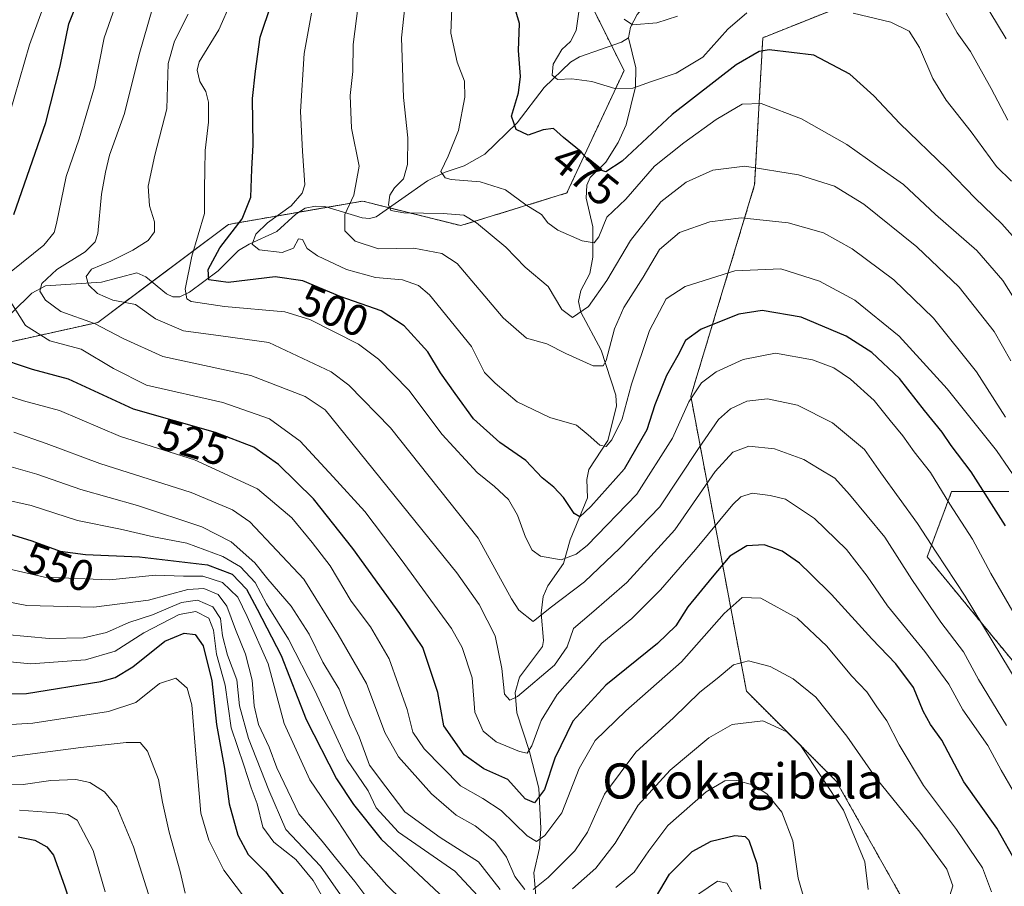
# Model space of a CAD drawing. Units: metres. Extents: x 626829 to 630266, y 4787453 to 4789830.
# Drawn here: x 628070 to 628295, y 4788544 to 4788741 of the extents above; entities that cross this region are included whole.
import ezdxf
from ezdxf.enums import TextEntityAlignment as Align

# ---------------------------------------------------------------- set-up
doc = ezdxf.new("R2010")
doc.units = ezdxf.units.M
doc.header["$MEASUREMENT"] = 0
doc.linetypes.add('TRAZOS', pattern=[0.75, 0.5, -0.25])
for name, color, linetype, lineweight in [('Arbolado forestal', 92, 'TRAZOS', 0), ('Arbolado forestal CxS', 92, 'Continuous', 0), ('Corriente natural lineal', 142, 'Continuous', 13), ('Curva de nivel maestra', 36, 'Continuous', 30), ('Curva de nivel normal', 36, 'Continuous', 0), ('Pastizal CxS', 92, 'Continuous', 0), ('Rótulo de curva de nivel directora', 19, 'Continuous', 0), ('Texto cartográfico', 19, 'Continuous', 0)]:
    doc.layers.add(name, color=color, linetype=linetype, lineweight=lineweight)
doc.styles.add('Arial', font='txt', dxfattribs={"height": 0.2})

# ---------------------------------------------------------------- blocks, each defined once
blk = doc.blocks.new('*U159')
at = {"layer": 'Pastizal CxS', "color": 92, "linetype": 'Continuous', "lineweight": 0}
for points in [[(628295.6, 4788633.7, 496.59), (628282.59, 4788633.7, 503.46), (628280.56, 4788628.29, 506.24), (628277.01, 4788618.82, 510.65), (628303.04, 4788587.21, 508.11)], [(628273.04, 4788538.03, 536.7), (628256.31, 4788567.78, 538.97), (628235.85, 4788588.24, 537.22), (628223.17, 4788655.38, 504.54), (628237.71, 4788703.53, 486.31), (628239.57, 4788737.01, 473.6), (628267.46, 4788748.16, 465.97), (628286.06, 4788766.76, 450.74), (628293.5, 4788783.5, 439.35), (628287, 4788788.55, 437.19), (628283.28, 4788791.44, 439.22), (628276.76, 4788796.51, 443.77), (628241.43, 4788790.93, 448.18), (628209.82, 4788776.06, 462.06), (628196.8, 4788751.88, 469.48), (628207.96, 4788729.57, 468.3), (628194.94, 4788701.67, 476.95), (628170.76, 4788694.24, 486.56), (628148.45, 4788699.82, 488.38), (628119.62, 4788694.83, 499.69), (628117.87, 4788694.52, 500.95), (628088.12, 4788672.21, 514.71), (628037.91, 4788661.05, 535.96)]]:
    blk.add_polyline3d(points, dxfattribs=at)
blk = doc.blocks.new('*U162')
at = {"layer": 'Curva de nivel normal', "color": 36, "linetype": 'Continuous', "lineweight": 0}
for points in [[(628291.69, 4788542.53, 530), (628289.63, 4788548.04, 530), (628283.66, 4788556.73, 530), (628276.2, 4788566.78, 530), (628270.61, 4788576.04, 530), (628267.84, 4788581.52, 530), (628265.56, 4788584.65, 530), (628263.3, 4788588.12, 530), (628259.77, 4788591.71, 530), (628254.15, 4788598.47, 530), (628247.39, 4788604.85, 530), (628239.1, 4788609.44, 530), (628234.91, 4788609.55, 530), (628230.74, 4788605.89, 530), (628221.07, 4788594.92, 530), (628208.4, 4788583.78, 530), (628201.36, 4788576.98, 530), (628197.72, 4788570.65, 530), (628193.82, 4788560.56, 530), (628189.9, 4788555.35, 530), (628188.02, 4788554.01, 530), (628185.92, 4788555.31, 530), (628180, 4788561.06, 530), (628175.8, 4788563.78, 530), (628170.74, 4788566.66, 530), (628162.45, 4788575.08, 530), (628159.82, 4788578.88, 530), (628158.54, 4788584.07, 530), (628154.44, 4788595.64, 530), (628150.2, 4788602.91, 530), (628145.8, 4788608.74, 530), (628141.06, 4788616.78, 530), (628136.9, 4788622.09, 530), (628132.28, 4788627.71, 530), (628124.48, 4788634.28, 530), (628110.12, 4788640.88, 530), (628093.25, 4788646.2, 530), (628079.39, 4788652.15, 530), (628071.14, 4788654.33, 530), (628062.12, 4788657.25, 530)], [(628067.98, 4788719.62, 530), (628072.53, 4788735.41, 530), (628083.24, 4788764.72, 530)]]:
    blk.add_polyline3d(points, dxfattribs=at)
blk = doc.blocks.new('*U163')
at = {"layer": 'Curva de nivel normal', "color": 36, "linetype": 'Continuous', "lineweight": 0}
blk.add_polyline3d([(628296.1, 4788663.49, 485), (628292.3, 4788670.13, 485), (628284.32, 4788680.23, 485), (628274.68, 4788689.39, 485), (628262.61, 4788699.15, 485), (628255.89, 4788703.26, 485), (628247.68, 4788705.82, 485), (628235.48, 4788707.75, 485), (628228.19, 4788706.9, 485), (628222.12, 4788704.15, 485), (628216.34, 4788699.67, 485), (628209.45, 4788690.82, 485), (628204.08, 4788681.78, 485), (628199.9, 4788675.84, 485), (628196.23, 4788673.34, 485), (628193.8, 4788675.18, 485), (628190.68, 4788680.37, 485), (628185.48, 4788684.78, 485), (628181.01, 4788689.36, 485), (628174.39, 4788694.89, 485), (628171.5, 4788696.62, 485), (628166.8, 4788697.02, 485), (628157.77, 4788697.16, 485), (628154.85, 4788697.7, 485), (628154.34, 4788699.01, 485), (628154.62, 4788701.19, 485), (628155.68, 4788702.87, 485), (628157.76, 4788704.89, 485), (628158.65, 4788708.13, 485), (628158.72, 4788714.23, 485), (628157.72, 4788723.38, 485), (628157.31, 4788737.03, 485), (628158.92, 4788752.62, 485)], dxfattribs=at)
blk = doc.blocks.new('*U166')
at = {"layer": 'Curva de nivel normal', "color": 36, "linetype": 'Continuous', "lineweight": 0}
for points in [[(628263.54, 4788543.09, 540), (628262.83, 4788549.38, 540), (628257.94, 4788561.16, 540), (628248.12, 4788576.01, 540), (628245.04, 4788579, 540), (628239.61, 4788581.49, 540), (628232.61, 4788580.69, 540), (628227.3, 4788577.64, 540), (628218.49, 4788570.27, 540), (628211.17, 4788562.32, 540), (628205.95, 4788553.66, 540), (628201.55, 4788547.97, 540), (628196.26, 4788543.26, 540)], [(628179.73, 4788543.1, 540), (628174.85, 4788549.4, 540), (628166.06, 4788554.9, 540), (628158.04, 4788560.77, 540), (628153.69, 4788566.45, 540), (628150.02, 4788571.4, 540), (628147.61, 4788577.86, 540), (628145.46, 4788582.72, 540), (628143.1, 4788588.68, 540), (628139.33, 4788594.86, 540), (628136.22, 4788601.24, 540), (628132.12, 4788607.61, 540), (628126.86, 4788613.76, 540), (628123.9, 4788617.44, 540), (628118.46, 4788622.27, 540), (628111.78, 4788625.66, 540), (628097.11, 4788630.49, 540), (628084.2, 4788634.17, 540), (628074.23, 4788637.65, 540), (628067.3, 4788639.65, 540)]]:
    blk.add_polyline3d(points, dxfattribs=at)
blk = doc.blocks.new('*U168')
at = {"layer": 'Curva de nivel normal', "color": 36, "linetype": 'Continuous', "lineweight": 0}
for points in [[(628068.98, 4788647.2, 535), (628076.3, 4788644.62, 535), (628088.55, 4788640.1, 535), (628109.35, 4788633.51, 535), (628118.77, 4788629.53, 535), (628122.7, 4788626.78, 535), (628135.06, 4788613.76, 535), (628142.84, 4788601.16, 535), (628149.28, 4788590, 535), (628153.47, 4788578.8, 535), (628156.57, 4788573.29, 535), (628164.1, 4788564.9, 535), (628169.74, 4788560.02, 535), (628174.09, 4788557.57, 535), (628178.54, 4788554.05, 535), (628181.2, 4788550.47, 535), (628183.1, 4788546.07, 535), (628185.37, 4788543.06, 535)], [(628187.26, 4788543.06, 535), (628190.65, 4788545.81, 535), (628196.76, 4788551.91, 535), (628199.61, 4788556.15, 535), (628203.51, 4788564.78, 535), (628210.66, 4788574.38, 535), (628219.25, 4788582.19, 535), (628225.24, 4788588.04, 535), (628229.18, 4788591.1, 535), (628232.91, 4788594.23, 535), (628236.33, 4788595.16, 535), (628241.22, 4788593.88, 535), (628246.5, 4788591.04, 535), (628251.68, 4788586.9, 535), (628258.74, 4788577.96, 535), (628265.32, 4788568.54, 535), (628275.32, 4788556.13, 535), (628281.49, 4788547.71, 535), (628282.84, 4788543.89, 535), (628281.78, 4788540.5, 535)]]:
    blk.add_polyline3d(points, dxfattribs=at)
blk = doc.blocks.new('*U170')
at = {"layer": 'Curva de nivel normal', "color": 36, "linetype": 'Continuous', "lineweight": 0}
for points in [[(628295.37, 4788718.23, 465), (628291.6, 4788725.46, 465), (628286.86, 4788733.89, 465), (628283.88, 4788738.17, 465), (628281.33, 4788742.59, 465)], [(628220.12, 4788741.9, 465), (628215.4, 4788740.41, 465), (628209.86, 4788739.94, 465), (628208.03, 4788741.22, 465)]]:
    blk.add_polyline3d(points, dxfattribs=at)
blk = doc.blocks.new('*U171')
at = {"layer": 'Curva de nivel normal', "color": 36, "linetype": 'Continuous', "lineweight": 0}
blk.add_polyline3d([(628060.59, 4788566.79, 590), (628071.13, 4788567.02, 590), (628077.43, 4788567.88, 590), (628083.13, 4788568.12, 590), (628086.25, 4788567.46, 590), (628089.64, 4788565.32, 590), (628092.47, 4788561.87, 590), (628096.26, 4788552.79, 590), (628101.06, 4788537.5, 590)], dxfattribs=at)
blk = doc.blocks.new('*U173')
at = {"layer": 'Curva de nivel normal', "color": 36, "linetype": 'Continuous', "lineweight": 0}
blk.add_polyline3d([(628298.44, 4788634.86, 495), (628292.83, 4788643.04, 495), (628281.57, 4788657.1, 495), (628270.61, 4788669.04, 495), (628260.5, 4788677.3, 495), (628252.48, 4788681.62, 495), (628243.71, 4788684.37, 495), (628233.23, 4788683.91, 495), (628221.9, 4788680.41, 495), (628217.57, 4788677.56, 495), (628213.76, 4788670.4, 495), (628209.65, 4788658.14, 495), (628207.57, 4788650.25, 495), (628205.16, 4788645.48, 495), (628203.88, 4788643.98, 495), (628202.47, 4788644.26, 495), (628199.82, 4788646.62, 495), (628197.17, 4788648.78, 495), (628191.04, 4788650.57, 495), (628183.63, 4788654.15, 495), (628178.59, 4788658.35, 495), (628176.18, 4788660.77, 495), (628173.21, 4788666.71, 495), (628163.64, 4788678.47, 495), (628161.16, 4788680.59, 495), (628157.52, 4788681.88, 495), (628151.36, 4788682.42, 495), (628144.75, 4788684.26, 495), (628138.12, 4788687.33, 495), (628135.77, 4788689.06, 495), (628134.72, 4788691.1, 495), (628133.85, 4788691.24, 495), (628132.69, 4788689.11, 495), (628130.08, 4788688.12, 495), (628124.85, 4788688.7, 495), (628123.23, 4788690.01, 495), (628124.08, 4788692.28, 495), (628126.72, 4788694.87, 495), (628132.15, 4788698.72, 495), (628134.68, 4788701.65, 495), (628135.24, 4788703.53, 495), (628134.7, 4788711.19, 495), (628134.26, 4788720.26, 495), (628135.08, 4788733.43, 495), (628136.76, 4788742.65, 495)], dxfattribs=at)
blk = doc.blocks.new('*U174')
at = {"layer": 'Curva de nivel normal', "color": 36, "linetype": 'Continuous', "lineweight": 0}
blk.add_polyline3d([(628152.1, 4788537.64, 560), (628146.64, 4788544.94, 560), (628142.26, 4788550.28, 560), (628139.2, 4788554.11, 560), (628133.92, 4788560.28, 560), (628128.86, 4788570.78, 560), (628127.11, 4788575.51, 560), (628124.71, 4788580.63, 560), (628123.68, 4788584.94, 560), (628123.29, 4788590.71, 560), (628121.76, 4788596.67, 560), (628119.44, 4788602.29, 560), (628117.49, 4788607.6, 560), (628115.5, 4788610.25, 560), (628112.25, 4788611.63, 560), (628108.59, 4788611.37, 560), (628099.62, 4788608.96, 560), (628087.18, 4788607.36, 560), (628071.9, 4788607.75, 560), (628061.3, 4788609.82, 560)], dxfattribs=at)
blk = doc.blocks.new('*U175')
at = {"layer": 'Curva de nivel normal', "color": 36, "linetype": 'Continuous', "lineweight": 0}
for points in [[(628249.22, 4788540.13, 545), (628247.63, 4788545.7, 545), (628246.41, 4788554.15, 545), (628243.92, 4788560.66, 545), (628240.58, 4788564.82, 545), (628237.54, 4788566.84, 545), (628233.67, 4788567.9, 545), (628230.96, 4788567.8, 545), (628226.67, 4788565.31, 545), (628217.93, 4788557.66, 545), (628213.65, 4788551.87, 545), (628210.28, 4788547.01, 545), (628206.07, 4788543.55, 545)], [(628175.74, 4788540.52, 545), (628169.41, 4788547.28, 545), (628156.57, 4788556.11, 545), (628151.48, 4788561.68, 545), (628149.66, 4788565.53, 545), (628144.84, 4788572.7, 545), (628137.57, 4788588.43, 545), (628131.57, 4788600.1, 545), (628126.56, 4788608.09, 545), (628123.92, 4788612.98, 545), (628120.6, 4788616.57, 545), (628116.56, 4788618.94, 545), (628108.4, 4788621.92, 545), (628100.81, 4788623.41, 545), (628093.3, 4788625.16, 545), (628083.45, 4788627.1, 545), (628072.89, 4788630.48, 545), (628066.18, 4788632.01, 545)]]:
    blk.add_polyline3d(points, dxfattribs=at)
blk = doc.blocks.new('*U180')
at = {"layer": 'Curva de nivel normal', "color": 36, "linetype": 'Continuous', "lineweight": 0}
for points in [[(628232.5, 4788542.58, 555), (628231.39, 4788544.52, 555), (628229.22, 4788544.96, 555), (628223.13, 4788540.84, 555)], [(628164.37, 4788533.88, 555), (628153.97, 4788544.08, 555), (628147.85, 4788550.87, 555), (628142.67, 4788558.81, 555), (628136.37, 4788568.07, 555), (628130.54, 4788580.85, 555), (628126.87, 4788594.44, 555), (628122.14, 4788605.21, 555), (628120, 4788609.64, 555), (628116.52, 4788613.02, 555), (628112.04, 4788614.44, 555), (628107.59, 4788614.46, 555), (628101.25, 4788614.62, 555), (628090.74, 4788613.62, 555), (628075.94, 4788614.2, 555), (628065.03, 4788616.71, 555)]]:
    blk.add_polyline3d(points, dxfattribs=at)
blk = doc.blocks.new('*U183')
at = {"layer": 'Curva de nivel normal', "color": 36, "linetype": 'Continuous', "lineweight": 0}
blk.add_polyline3d([(628143.2, 4788534.44, 570), (628137.14, 4788545.14, 570), (628133.2, 4788549.91, 570), (628128.2, 4788553.86, 570), (628125.72, 4788557.26, 570), (628124.4, 4788562.6, 570), (628123.03, 4788566.23, 570), (628121.36, 4788571.37, 570), (628118.5, 4788579.93, 570), (628117.08, 4788589.62, 570), (628115.13, 4788596.7, 570), (628114.47, 4788602.13, 570), (628113.4, 4788604.86, 570), (628110.4, 4788606.41, 570), (628106.62, 4788605.7, 570), (628098.59, 4788601.52, 570), (628092.02, 4788597.38, 570), (628085.33, 4788595.38, 570), (628072.86, 4788594.44, 570), (628056.96, 4788595.98, 570)], dxfattribs=at)
blk = doc.blocks.new('*U184')
at = {"layer": 'Curva de nivel normal', "color": 36, "linetype": 'Continuous', "lineweight": 0}
blk.add_polyline3d([(628297.75, 4788676.2, 480), (628294.25, 4788681.78, 480), (628288.35, 4788688.56, 480), (628278.91, 4788696.78, 480), (628271.64, 4788703.62, 480), (628265.77, 4788707.73, 480), (628258.74, 4788712.71, 480), (628248.37, 4788718.56, 480), (628239.2, 4788722.05, 480), (628234.91, 4788721.88, 480), (628228.96, 4788718.37, 480), (628221.62, 4788713.08, 480), (628214.89, 4788707.8, 480), (628208.37, 4788700.25, 480), (628204.05, 4788696.13, 480), (628202.2, 4788691.67, 480), (628201.14, 4788690.31, 480), (628198.46, 4788690.79, 480), (628192.92, 4788693.2, 480), (628190.61, 4788694.89, 480), (628189.16, 4788696.74, 480), (628185.63, 4788699, 480), (628180.97, 4788702.36, 480), (628175.22, 4788704.2, 480), (628168.57, 4788704.75, 480), (628167.19, 4788705.16, 480), (628166.21, 4788706.54, 480), (628167.91, 4788710.03, 480), (628170.24, 4788715.9, 480), (628171.68, 4788723.52, 480), (628171.66, 4788727.16, 480), (628169.96, 4788731.44, 480), (628168.51, 4788738.08, 480), (628168.75, 4788743.76, 480)], dxfattribs=at)
blk = doc.blocks.new('*U185')
at = {"layer": 'Curva de nivel normal', "color": 36, "linetype": 'Continuous', "lineweight": 0}
blk.add_polyline3d([(628295.11, 4788580.4, 515), (628288.73, 4788590.93, 515), (628285.3, 4788597.18, 515), (628280.11, 4788603.99, 515), (628273.53, 4788613.66, 515), (628267.4, 4788623.28, 515), (628259.3, 4788632.99, 515), (628255.99, 4788636.77, 515), (628252.44, 4788638.89, 515), (628248.92, 4788640.98, 515), (628242.23, 4788643.4, 515), (628236.36, 4788644.05, 515), (628232.76, 4788642.69, 515), (628228.7, 4788638.26, 515), (628219.57, 4788625.01, 515), (628208.57, 4788612.97, 515), (628200.57, 4788606.03, 515), (628196.42, 4788602.49, 515), (628195, 4788598.35, 515), (628192.09, 4788594.13, 515), (628183.68, 4788587, 515), (628181.98, 4788586.19, 515), (628180.74, 4788587.55, 515), (628180.16, 4788593.42, 515), (628178.58, 4788600.85, 515), (628174.96, 4788608, 515), (628169.91, 4788615.17, 515), (628139.91, 4788652.3, 515), (628135.3, 4788655.33, 515), (628122.98, 4788660.11, 515), (628102.93, 4788664.48, 515), (628093.87, 4788668.52, 515), (628087.35, 4788671.92, 515), (628079.69, 4788674.72, 515), (628076.15, 4788677.24, 515), (628074.89, 4788679.32, 515), (628075.35, 4788681.09, 515), (628078.8, 4788684.27, 515), (628085.19, 4788688.3, 515), (628087.52, 4788690.57, 515), (628088.07, 4788692.43, 515), (628088.96, 4788701.43, 515), (628089.84, 4788706.45, 515), (628090.78, 4788710.27, 515), (628094.15, 4788719.79, 515), (628097.49, 4788733.17, 515), (628101.64, 4788747.5, 515)], dxfattribs=at)
blk = doc.blocks.new('*U187')
at = {"layer": 'Curva de nivel normal', "color": 36, "linetype": 'Continuous', "lineweight": 0}
blk.add_polyline3d([(628108.68, 4788742.37, 510), (628105.55, 4788736.25, 510), (628104.1, 4788731.14, 510), (628103.85, 4788720.84, 510), (628101.12, 4788710.28, 510), (628099.54, 4788703.22, 510), (628099.84, 4788698.76, 510), (628101.05, 4788695.09, 510), (628101, 4788692.79, 510), (628099.54, 4788690.87, 510), (628096.07, 4788688.65, 510), (628091.1, 4788686.12, 510), (628086.68, 4788684.3, 510), (628085.47, 4788682.68, 510), (628085.96, 4788680.76, 510), (628088.06, 4788678.81, 510), (628091.55, 4788677.28, 510), (628093.97, 4788676.8, 510), (628096.65, 4788676.29, 510), (628101.24, 4788673.02, 510), (628107.59, 4788670.28, 510), (628116.14, 4788669.11, 510), (628127.07, 4788667.62, 510), (628141.22, 4788660.96, 510), (628145.31, 4788657.94, 510), (628154.77, 4788648.17, 510), (628174.73, 4788623.08, 510), (628182.36, 4788609.26, 510), (628184.02, 4788606.7, 510), (628187.24, 4788604.11, 510), (628191.14, 4788607.19, 510), (628198.98, 4788613.14, 510), (628207.04, 4788620.77, 510), (628216.1, 4788630.2, 510), (628224.9, 4788643.48, 510), (628229.49, 4788650.13, 510), (628232.22, 4788652.49, 510), (628235.95, 4788654.31, 510), (628240.62, 4788654.79, 510), (628247.47, 4788653.33, 510), (628255.44, 4788649.32, 510), (628260.03, 4788645.58, 510), (628262.7, 4788643.25, 510), (628266.43, 4788637.92, 510), (628274.82, 4788626.45, 510), (628279.1, 4788619.91, 510), (628285.64, 4788609.85, 510), (628301.9, 4788583.04, 510)], dxfattribs=at)
blk = doc.blocks.new('*U192')
at = {"layer": 'Curva de nivel normal', "color": 36, "linetype": 'Continuous', "lineweight": 0}
blk.add_polyline3d([(628067.42, 4788573.21, 585), (628084.21, 4788575.45, 585), (628094.59, 4788576.55, 585), (628097.77, 4788576.54, 585), (628099.41, 4788574.58, 585), (628101.91, 4788568.1, 585), (628102.81, 4788562.98, 585), (628104.34, 4788556.12, 585), (628106.84, 4788547.19, 585), (628108.03, 4788542.27, 585)], dxfattribs=at)
blk = doc.blocks.new('*U195')
at = {"layer": 'Curva de nivel normal', "color": 36, "linetype": 'Continuous', "lineweight": 0}
for points in [[(628296.2, 4788704.4, 470), (628292.84, 4788707.71, 470), (628287.06, 4788715.59, 470), (628281.36, 4788722.78, 470), (628278.31, 4788727.72, 470), (628275.26, 4788734.8, 470), (628272.88, 4788738.55, 470), (628268.76, 4788740.57, 470), (628260.15, 4788742.65, 470)], [(628235.93, 4788742.69, 470), (628231.57, 4788738.97, 470), (628225.89, 4788732.62, 470), (628219.85, 4788728.93, 470), (628214.22, 4788727.06, 470), (628209.96, 4788725.57, 470), (628205.9, 4788725.5, 470), (628200.65, 4788727.02, 470), (628196.07, 4788727.65, 470), (628192.8, 4788727.5, 470), (628191.57, 4788728.5, 470), (628191.81, 4788731, 470), (628193.79, 4788734.31, 470), (628195.74, 4788736.18, 470), (628197.07, 4788738.7, 470), (628197.66, 4788742.95, 470)]]:
    blk.add_polyline3d(points, dxfattribs=at)
blk = doc.blocks.new('*U196')
at = {"layer": 'Curva de nivel normal', "color": 36, "linetype": 'Continuous', "lineweight": 0}
for points in [[(628296.66, 4788565.38, 520), (628293.87, 4788570.24, 520), (628290.86, 4788575.84, 520), (628285.11, 4788584.02, 520), (628281.96, 4788589.85, 520), (628276.51, 4788597.26, 520), (628267.95, 4788607.64, 520), (628263.36, 4788614.44, 520), (628258.6, 4788620.48, 520), (628251.38, 4788627.59, 520), (628244.76, 4788631.95, 520), (628241.23, 4788632.76, 520), (628237.17, 4788633.36, 520), (628234.55, 4788632.46, 520), (628232.73, 4788630.74, 520), (628224.23, 4788620.51, 520), (628216.25, 4788611.29, 520), (628209.73, 4788604.79, 520), (628202.89, 4788599.17, 520), (628198.69, 4788594.17, 520), (628192.7, 4788587.48, 520), (628189.12, 4788581.58, 520), (628186.94, 4788575.83, 520), (628185.92, 4788574.11, 520), (628184.13, 4788574.54, 520), (628178.86, 4788576.74, 520), (628175.86, 4788579.16, 520), (628173.99, 4788583.48, 520), (628173.36, 4788591.29, 520), (628171.1, 4788598.22, 520), (628168.68, 4788602.54, 520), (628157.42, 4788617.95, 520), (628148.96, 4788629.12, 520), (628141.74, 4788637.02, 520), (628134.18, 4788645.2, 520), (628127.19, 4788650.26, 520), (628116.61, 4788654, 520), (628099.21, 4788657.89, 520), (628091.68, 4788661.74, 520), (628084.3, 4788666.14, 520), (628077.2, 4788668.04, 520), (628071.66, 4788671.5, 520), (628067.4, 4788678.24, 520)], [(628068.4, 4788683.8, 520), (628075.77, 4788689.76, 520), (628078.14, 4788692.65, 520), (628078.72, 4788694.76, 520), (628080.9, 4788705.42, 520), (628083.84, 4788714.02, 520), (628087.36, 4788725.84, 520), (628089.56, 4788737.02, 520), (628094.07, 4788750.08, 520)]]:
    blk.add_polyline3d(points, dxfattribs=at)
blk = doc.blocks.new('*U202')
at = {"layer": 'Curva de nivel normal', "color": 36, "linetype": 'Continuous', "lineweight": 0}
blk.add_polyline3d([(628145.62, 4788538.58, 565), (628138.8, 4788548.42, 565), (628130.94, 4788556.77, 565), (628127.09, 4788565.73, 565), (628122.41, 4788577.46, 565), (628120.39, 4788584.9, 565), (628119.76, 4788590.8, 565), (628117.63, 4788596.44, 565), (628116.49, 4788600.83, 565), (628116.03, 4788604.81, 565), (628114.27, 4788607.45, 565), (628110.8, 4788608.98, 565), (628107.16, 4788608.42, 565), (628100.53, 4788605.66, 565), (628095.2, 4788603.87, 565), (628090.08, 4788601.59, 565), (628084.82, 4788600.42, 565), (628077.03, 4788600.22, 565), (628067.12, 4788601.15, 565)], dxfattribs=at)
blk = doc.blocks.new('*U210')
at = {"layer": 'Curva de nivel normal', "color": 36, "linetype": 'Continuous', "lineweight": 0}
blk.add_polyline3d([(628060.86, 4788580.22, 580), (628073.3, 4788580.93, 580), (628090.52, 4788583.63, 580), (628096.75, 4788585.68, 580), (628102.13, 4788589.96, 580), (628105.87, 4788591.2, 580), (628108.44, 4788588.96, 580), (628109.52, 4788585.11, 580), (628110.33, 4788574.78, 580), (628111.59, 4788560.45, 580), (628113.37, 4788554.29, 580), (628116.77, 4788547.46, 580), (628124.97, 4788536.6, 580)], dxfattribs=at)
blk = doc.blocks.new('*U212')
at = {"layer": 'Curva de nivel normal', "color": 36, "linetype": 'Continuous', "lineweight": 0}
blk.add_polyline3d([(628295, 4788736.8, 460), (628291.32, 4788742.92, 460)], dxfattribs=at)
blk = doc.blocks.new('*U213')
at = {"layer": 'Curva de nivel normal', "color": 36, "linetype": 'Continuous', "lineweight": 0}
blk.add_polyline3d([(628294.87, 4788650.6, 490), (628288.25, 4788660.93, 490), (628278.45, 4788673.16, 490), (628269.4, 4788681.93, 490), (628259.94, 4788688.99, 490), (628253.43, 4788692.63, 490), (628245.34, 4788694.87, 490), (628234.68, 4788695.98, 490), (628227.5, 4788695.13, 490), (628220.57, 4788692.68, 490), (628216.02, 4788688.81, 490), (628212.29, 4788682.52, 490), (628207.92, 4788675.62, 490), (628205.79, 4788670.74, 490), (628203.9, 4788663.51, 490), (628203.2, 4788662.3, 490), (628200.9, 4788662.29, 490), (628194.7, 4788665.13, 490), (628190.36, 4788667.33, 490), (628185.74, 4788668.6, 490), (628180.4, 4788673.25, 490), (628169.98, 4788685.62, 490), (628166.47, 4788687.92, 490), (628160.12, 4788689.11, 490), (628152.02, 4788688.95, 490), (628146.71, 4788690.69, 490), (628144.4, 4788693.09, 490), (628144.36, 4788696.76, 490), (628146.45, 4788701.18, 490), (628147.6, 4788707.76, 490), (628145.87, 4788716.43, 490), (628145.61, 4788723.88, 490), (628146.2, 4788729.37, 490), (628146.29, 4788735.46, 490), (628147.4, 4788744.35, 490)], dxfattribs=at)
blk = doc.blocks.new('*U220')
at = {"layer": 'Curva de nivel maestra', "color": 36, "linetype": 'Continuous', "lineweight": 30}
blk.add_polyline3d([(628300.05, 4788687.87, 475), (628294, 4788694.66, 475), (628287.96, 4788700.46, 475), (628281.5, 4788707.16, 475), (628270.78, 4788717.46, 475), (628264.83, 4788723.82, 475), (628259.38, 4788728.74, 475), (628251.18, 4788733.08, 475), (628241.06, 4788734.25, 475), (628238.73, 4788733.87, 475), (628233.52, 4788730.85, 475), (628218.9, 4788719.51, 475), (628207.57, 4788708.94, 475), (628203.85, 4788706.52, 475), (628201.48, 4788707.28, 475), (628198.21, 4788711.07, 475), (628194.16, 4788714.34, 475), (628191.88, 4788716.33, 475), (628189.57, 4788716.08, 475), (628186.11, 4788714.82, 475), (628183.36, 4788716.09, 475), (628182.36, 4788719.2, 475), (628183.94, 4788724.45, 475), (628184.36, 4788728.21, 475), (628183.92, 4788734.1, 475), (628184.12, 4788740.29, 475), (628181.5, 4788749.29, 475)], dxfattribs=at)
blk = doc.blocks.new('*U228')
at = {"layer": 'Curva de nivel maestra', "color": 36, "linetype": 'Continuous', "lineweight": 30}
blk.add_polyline3d([(628060.98, 4788587.62, 575), (628071.82, 4788587.69, 575), (628088.79, 4788590.45, 575), (628092.05, 4788591.35, 575), (628096.06, 4788593.76, 575), (628103.36, 4788599.59, 575), (628107.74, 4788601.48, 575), (628110.27, 4788601.13, 575), (628112.1, 4788598.6, 575), (628114.08, 4788590.62, 575), (628115.15, 4788580.67, 575), (628116.94, 4788570.65, 575), (628118.05, 4788562.56, 575), (628119.96, 4788555.45, 575), (628122.38, 4788551.06, 575), (628126.26, 4788547.14, 575), (628131.92, 4788539.96, 575)], dxfattribs=at)
blk = doc.blocks.new('*U231')
at = {"layer": 'Curva de nivel maestra', "color": 36, "linetype": 'Continuous', "lineweight": 30}
for points in [[(628297.54, 4788548.86, 525), (628292.86, 4788557.08, 525), (628285.4, 4788567.59, 525), (628280.32, 4788577.07, 525), (628277.77, 4788580.62, 525), (628276.1, 4788583.66, 525), (628273.88, 4788589.11, 525), (628269.87, 4788594.47, 525), (628264.38, 4788600.14, 525), (628255.23, 4788610.27, 525), (628250.49, 4788614.91, 525), (628247.95, 4788617.42, 525), (628243.98, 4788620.1, 525), (628239.9, 4788621.59, 525), (628235.9, 4788621.3, 525), (628232.04, 4788618.96, 525), (628228.07, 4788614.2, 525), (628222.5, 4788607.44, 525), (628219.76, 4788603.11, 525), (628215.61, 4788599.12, 525), (628203.83, 4788589.61, 525), (628196.3, 4788581.44, 525), (628192.23, 4788572.99, 525), (628189.82, 4788565.89, 525), (628187.57, 4788562.83, 525), (628185.46, 4788563.7, 525), (628181.5, 4788568.15, 525), (628176, 4788570.57, 525), (628171.58, 4788573.78, 525), (628166.9, 4788580.34, 525), (628165.56, 4788587.91, 525), (628162.1, 4788598.18, 525), (628156.88, 4788605.9, 525), (628146.22, 4788620.75, 525), (628137.26, 4788632.01, 525), (628129.25, 4788639.86, 525), (628123.64, 4788643.78, 525), (628114.89, 4788647.11, 525), (628096.24, 4788652.47, 525), (628081.41, 4788659.3, 525), (628073.19, 4788661.46, 525), (628064.56, 4788664.39, 525)], [(628068.94, 4788696.76, 525), (628076.29, 4788717.75, 525), (628079.54, 4788730.53, 525), (628081.5, 4788740.2, 525), (628086.31, 4788752.19, 525)]]:
    blk.add_polyline3d(points, dxfattribs=at)
blk = doc.blocks.new('*U232')
at = {"layer": 'Curva de nivel maestra', "color": 36, "linetype": 'Continuous', "lineweight": 30}
for points in [[(628063.87, 4788625.26, 550), (628073.06, 4788622.45, 550), (628079.54, 4788620.14, 550), (628085.33, 4788619.34, 550), (628097.57, 4788618.84, 550), (628113.09, 4788616.98, 550), (628118.72, 4788614.91, 550), (628121.96, 4788611.48, 550), (628124.4, 4788606.92, 550), (628129.87, 4788596.4, 550), (628135.58, 4788581.78, 550), (628142.44, 4788568.31, 550), (628146.33, 4788562.46, 550), (628152.64, 4788554.53, 550), (628168.35, 4788539.81, 550)], [(628214.14, 4788539.5, 550), (628218.3, 4788546.56, 550), (628223.45, 4788551.72, 550), (628227.78, 4788554.06, 550), (628233.22, 4788555.38, 550), (628235.57, 4788555.16, 550), (628236.4, 4788554.33, 550), (628238.23, 4788549.03, 550), (628239.06, 4788543.17, 550)]]:
    blk.add_polyline3d(points, dxfattribs=at)

msp = doc.modelspace()

# ---------------------------------------------------------------- linework, layer by layer
at = {"layer": 'Arbolado forestal', "color": 92, "linetype": 'TRAZOS', "lineweight": 0}
for points in [[(628037.91, 4788661.05, 535.96), (628088.12, 4788672.21, 514.71), (628100.41, 4788681.43, 508.2), (628117.87, 4788694.52, 500.95), (628119.62, 4788694.83, 499.69), (628133.9, 4788697.3, 494.24), (628140.36, 4788698.42, 492.65), (628148.45, 4788699.82, 488.38), (628154.45, 4788698.31, 485.27), (628170.76, 4788694.24, 486.56), (628194.94, 4788701.67, 476.95), (628207.96, 4788729.57, 468.3), (628205.12, 4788735.24, 467.11), (628196.8, 4788751.88, 469.48)], [(628267.46, 4788748.16, 465.97), (628239.57, 4788737.01, 473.6), (628237.71, 4788703.53, 486.31), (628223.17, 4788655.38, 504.54), (628235.85, 4788588.24, 537.22), (628256.31, 4788567.78, 538.97), (628273.04, 4788538.03, 536.7)], [(628303.04, 4788587.21, 508.1), (628277.01, 4788618.82, 510.65), (628280.56, 4788628.29, 506.24), (628282.59, 4788633.7, 503.46), (628295.6, 4788633.7, 496.59)]]:
    msp.add_polyline3d(points, dxfattribs=at)
at = {"layer": 'Arbolado forestal CxS', "color": 92, "linetype": 'Continuous', "lineweight": 0}
for points in [[(628037.91, 4788661.05, 535.96), (628088.12, 4788672.21, 514.71), (628117.87, 4788694.52, 500.95), (628119.62, 4788694.83, 499.69), (628148.45, 4788699.82, 488.38), (628170.76, 4788694.24, 486.56), (628194.94, 4788701.67, 476.95), (628207.96, 4788729.57, 468.3), (628196.8, 4788751.88, 469.48), (628209.82, 4788776.06, 462.06), (628241.43, 4788790.93, 448.18), (628276.76, 4788796.51, 443.77), (628283.28, 4788791.44, 439.22), (628287, 4788788.55, 437.19), (628293.5, 4788783.5, 439.35), (628286.06, 4788766.76, 450.74), (628267.46, 4788748.16, 465.97), (628239.57, 4788737.01, 473.6), (628237.71, 4788703.53, 486.31), (628223.17, 4788655.38, 504.54), (628235.85, 4788588.24, 537.22), (628256.31, 4788567.78, 538.97), (628273.04, 4788538.03, 536.7)], [(628303.04, 4788587.21, 508.11), (628277.01, 4788618.82, 510.65), (628280.56, 4788628.29, 506.24), (628282.59, 4788633.7, 503.46), (628295.6, 4788633.7, 496.59)]]:
    msp.add_polyline3d(points, dxfattribs=at)
at = {"layer": 'Corriente natural lineal', "color": 142, "linetype": 'Continuous', "lineweight": 13}
for points in [[(628209.01, 4788736.99, 466.33), (628209.01, 4788737, 466.33), (628209.4, 4788739.4, 465.53), (628210.98, 4788742.34, 463.9), (628220.24, 4788753.43, 462.5), (628221.5, 4788760.11, 459.53), (628223.28, 4788765.88, 456.76), (628225.52, 4788770.79, 455.13), (628228.15, 4788775.38, 454.12), (628229.39, 4788781.54, 453.39), (628230.18, 4788783.43, 452.84), (628232.52, 4788785.89, 452.12), (628237.37, 4788788.25, 449.75), (628242.52, 4788791.87, 447.8), (628244.48, 4788792.63, 447.36), (628254.48, 4788794.76, 446.14), (628260.9, 4788794.81, 445.66), (628262.73, 4788794.39, 445.51), (628266.23, 4788792.74, 445.13), (628272.48, 4788788.3, 440.88), (628274.87, 4788787.85, 440.08), (628287.72, 4788790.79, 437.58), (628309.54, 4788791.31, 432.45)], [(628064.34, 4788670.34, 523.98), (628073.06, 4788678.86, 515.78), (628076.19, 4788680.55, 514.51), (628088.91, 4788681.37, 509.09), (628096.97, 4788683.5, 507.99), (628099.01, 4788682.57, 508.13), (628103.77, 4788678.71, 507.41), (628105.21, 4788678.05, 507.01), (628106.81, 4788678.02, 506.34), (628108.97, 4788679.08, 504.65), (628115.48, 4788683.94, 499.25), (628120.17, 4788688.57, 496.81), (628122.54, 4788690.04, 496.15), (628128.88, 4788692.87, 492.82), (628133.21, 4788696.86, 494.03), (628135.35, 4788698.22, 494.41), (628137.69, 4788698.69, 493.73), (628139.83, 4788698.58, 492.87), (628148.35, 4788696.02, 488.07), (628149.96, 4788695.85, 487.37), (628151.53, 4788696.27, 486.67), (628163.22, 4788704.44, 481.92), (628167.25, 4788706.39, 480.83), (628171.58, 4788707.88, 479.19), (628176.27, 4788710.51, 477.43), (628183.64, 4788717.65, 474.48), (628189.74, 4788725.67, 471.75), (628195.74, 4788731.44, 469.35), (628197.8, 4788732.64, 468.84), (628207.38, 4788736.04, 466.61), (628209.01, 4788736.99, 466.33)], [(628188.08, 4788539.17, 538.82), (628187.43, 4788546.91, 533.32), (628188.68, 4788552.46, 530.76), (628189.03, 4788557.01, 528.17), (628188.59, 4788566.15, 524.37), (628186.39, 4788574.77, 519.86), (628183.53, 4788583.28, 516.04), (628183.16, 4788587.96, 514.67), (628184.16, 4788591.45, 513.95), (628189.36, 4788598.38, 511.41), (628189.59, 4788599.81, 511.11), (628189.11, 4788605.99, 509.55), (628189.53, 4788609.76, 508.35), (628190.64, 4788612.19, 507.57), (628194.18, 4788617.34, 505.11), (628195.69, 4788622.73, 501.92), (628199.61, 4788632.29, 499.91), (628199.52, 4788636.42, 498.51), (628199.95, 4788638.69, 497.62), (628204.26, 4788645.32, 495.33), (628206.25, 4788653.13, 492.96), (628206.06, 4788655.64, 492.87), (628202.74, 4788665.89, 489.03), (628198.15, 4788674.51, 484.61), (628197.59, 4788676.98, 484.15), (628198.15, 4788679.47, 483.6), (628200.17, 4788683.31, 482.07), (628200.89, 4788687.04, 480.85), (628200.82, 4788693.95, 480.41), (628199.36, 4788700.49, 477.18), (628199.49, 4788703.45, 475.6), (628200.24, 4788705.23, 475.46), (628203.83, 4788708.71, 474.63), (628206.62, 4788713.14, 472.48), (628208.45, 4788717.22, 472.61), (628210.61, 4788725.82, 469.86), (628210.64, 4788730.19, 468.48), (628209.01, 4788736.99, 466.33)]]:
    msp.add_polyline3d(points, dxfattribs=at)
at = {"layer": 'Curva de nivel maestra', "color": 36, "linetype": 'Continuous', "lineweight": 30}
for points in [[(628294.83, 4788625.87, 500), (628287.03, 4788638.15, 500), (628282.46, 4788644.16, 500), (628280.4, 4788647.22, 500), (628276.43, 4788652.12, 500), (628270.72, 4788659.46, 500), (628264.4, 4788665.37, 500), (628258.56, 4788669.09, 500), (628248.29, 4788673.39, 500), (628239.45, 4788674.92, 500), (628234.12, 4788674.07, 500), (628225.52, 4788670.68, 500), (628221.99, 4788668.07, 500), (628220.24, 4788664.69, 500), (628217.64, 4788660.09, 500), (628214.98, 4788653.43, 500), (628213.16, 4788647.77, 500), (628208, 4788638.77, 500), (628200.42, 4788630.28, 500), (628197.92, 4788627.97, 500), (628196.61, 4788628.66, 500), (628194.14, 4788632.31, 500), (628191.98, 4788634.7, 500), (628189.33, 4788636.83, 500), (628185.56, 4788640.76, 500), (628179.66, 4788644.85, 500), (628173.71, 4788650.23, 500), (628169.49, 4788656.02, 500), (628166.13, 4788660.72, 500), (628163.27, 4788665.47, 500), (628157.91, 4788671.44, 500), (628152.61, 4788674.86, 500), (628143.3, 4788678.08, 500), (628134.82, 4788681.65, 500), (628128.47, 4788682.56, 500), (628117.8, 4788681.27, 500), (628113.4, 4788681.9, 500), (628113.26, 4788684.24, 500), (628115.86, 4788689.21, 500), (628120.99, 4788695.8, 500), (628122.96, 4788700.75, 500), (628123.18, 4788707.06, 500), (628123.49, 4788712.62, 500), (628123.36, 4788723.16, 500), (628124.03, 4788729.38, 500), (628125.09, 4788737.16, 500), (628130.25, 4788752.56, 500)], [(628069.99, 4788555.06, 600), (628073.74, 4788554.28, 600), (628076.52, 4788552.83, 600), (628078.04, 4788550.89, 600), (628080.54, 4788543.89, 600), (628085.98, 4788527.18, 600)]]:
    msp.add_polyline3d(points, dxfattribs=at)
at = {"layer": 'Curva de nivel normal', "color": 36, "linetype": 'Continuous', "lineweight": 0}
for points in [[(628118.46, 4788745.18, 505), (628115.67, 4788738.82, 505), (628111.21, 4788731.52, 505), (628110.75, 4788729.66, 505), (628111.35, 4788727.08, 505), (628112.72, 4788724.75, 505), (628113.3, 4788722.35, 505), (628113.3, 4788717.83, 505), (628112.56, 4788711.36, 505), (628112.51, 4788706.79, 505), (628112.39, 4788702.77, 505), (628112.38, 4788697.03, 505), (628109.54, 4788687.32, 505), (628108.02, 4788679.79, 505), (628108.35, 4788677.59, 505), (628109.33, 4788676.98, 505), (628116.94, 4788675.82, 505), (628130.73, 4788674.65, 505), (628136.41, 4788672.88, 505), (628147.5, 4788667.26, 505), (628152.04, 4788663.87, 505), (628158.96, 4788656.8, 505), (628166.56, 4788646.71, 505), (628174.52, 4788638.04, 505), (628178.47, 4788634.84, 505), (628181.61, 4788631.88, 505), (628183.71, 4788628.28, 505), (628185.49, 4788623.31, 505), (628187.05, 4788620.31, 505), (628188.95, 4788618.96, 505), (628193.61, 4788618.14, 505), (628197.05, 4788619.4, 505), (628199.57, 4788621.38, 505), (628210.9, 4788633.11, 505), (628219.04, 4788645.83, 505), (628222.75, 4788654.1, 505), (628225.61, 4788658.43, 505), (628228.93, 4788660.96, 505), (628235.08, 4788663.75, 505), (628242.43, 4788665.19, 505), (628250.89, 4788663.71, 505), (628255.74, 4788661.88, 505), (628259.54, 4788659.28, 505), (628264.91, 4788654.45, 505), (628268.62, 4788649.84, 505), (628271.49, 4788646.4, 505), (628274.06, 4788642.71, 505), (628277.79, 4788638.06, 505), (628282.18, 4788630.84, 505), (628287.31, 4788622.88, 505), (628291.53, 4788615.05, 505), (628298.18, 4788603.49, 505)], [(628070.25, 4788561.11, 595), (628078.49, 4788560.56, 595), (628081.24, 4788560.16, 595), (628083.41, 4788558.88, 595), (628087.05, 4788551.99, 595), (628089.8, 4788542.53, 595)]]:
    msp.add_polyline3d(points, dxfattribs=at)
at = {"layer": 'Pastizal CxS', "color": 92, "linetype": 'Continuous', "lineweight": 0}
for points in [[(628037.91, 4788661.05, 535.96), (628088.12, 4788672.21, 514.71), (628100.41, 4788681.43, 508.2), (628117.87, 4788694.52, 500.95), (628119.62, 4788694.83, 499.69), (628133.9, 4788697.3, 494.24), (628140.36, 4788698.42, 492.65), (628148.45, 4788699.82, 488.38), (628154.45, 4788698.31, 485.27), (628170.76, 4788694.24, 486.56), (628194.94, 4788701.67, 476.95), (628207.96, 4788729.57, 468.3), (628205.12, 4788735.24, 467.11), (628196.8, 4788751.88, 469.48)], [(628267.46, 4788748.16, 465.97), (628239.57, 4788737.01, 473.6), (628237.71, 4788703.53, 486.31), (628223.17, 4788655.38, 504.54), (628235.85, 4788588.24, 537.22), (628256.31, 4788567.78, 538.97), (628273.04, 4788538.03, 536.7)], [(628303.04, 4788587.21, 508.1), (628277.01, 4788618.82, 510.65), (628280.56, 4788628.29, 506.24), (628282.59, 4788633.7, 503.46), (628295.6, 4788633.7, 496.59)]]:
    msp.add_polyline3d(points, dxfattribs=at)

# ---------------------------------------------------------------- block references
at = {"layer": 'Curva de nivel maestra', "color": 36, "linetype": 'Continuous', "lineweight": 30}
for name in ['*U220', '*U231', '*U232', '*U228']:
    msp.add_blockref(name, (0, 0), dxfattribs=at)
at = {"layer": 'Curva de nivel normal', "color": 36, "linetype": 'Continuous', "lineweight": 0}
for name in ['*U213', '*U163', '*U173', '*U212', '*U170', '*U195', '*U184', '*U187', '*U185', '*U196', '*U162', '*U168', '*U166', '*U175', '*U180', '*U174', '*U202', '*U183', '*U210', '*U192', '*U171']:
    msp.add_blockref(name, (0, 0), dxfattribs=at)
at = {"layer": 'Pastizal CxS', "color": 92, "linetype": 'Continuous', "lineweight": 0}
msp.add_blockref('*U159', (0, 0), dxfattribs=at)

# ---------------------------------------------------------------- texts
at = {"layer": 'Rótulo de curva de nivel directora', "color": 19, "linetype": 'Continuous', "lineweight": 0, "style": 'Arial'}
for s, rotation, p in [('475', -38.9177, (628199.15, 4788705.78)), ('500', -22.8306, (628141.88, 4788674.85)), ('525', -16.0346, (628109.79, 4788644.9)), ('550', -19.6203, (628079.3, 4788616.48))]:
    msp.add_text(s, height=7, rotation=rotation, dxfattribs=at).set_placement(p, align=Align.MIDDLE_CENTER)
at = {"layer": 'Texto cartográfico', "color": 19, "linetype": 'Continuous', "lineweight": 0, "style": 'Arial'}
msp.add_text('Okokagibela', height=8, dxfattribs=at).set_placement((628235.05, 4788567.79), align=Align.MIDDLE_CENTER)

doc.saveas('drawing.dxf')
